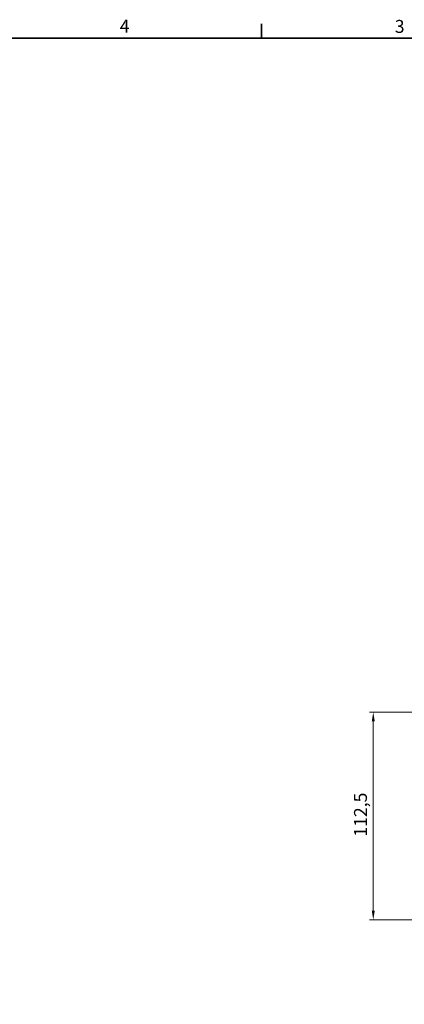
# Model space of a CAD drawing. Units: millimetres. Extents: x 0 to 2970, y 0 to 2100.
# Drawn here: x 1529 to 2049, y 742 to 2075 of the extents above; entities that cross this region are included whole.
import ezdxf

# ---------------------------------------------------------------- set-up
doc = ezdxf.new("R2010")
doc.units = ezdxf.units.MM
doc.header["$LTSCALE"] = 5
doc.layers.add('Kóta (ISO)', color=5, linetype='Continuous', lineweight=9, true_color=0x0000ff)
doc.layers.add('Rámeček (ISO)', color=7, linetype='Continuous', lineweight=35)
doc.styles.add('Text poznámky (ISO)', font='tahoma.ttf')
doc.dimstyles.new('Výchozí (ISO)', dxfattribs={"dimscale": 5, "dimtxt": 3.5, "dimasz": 2.5, "dimexe": 1, "dimexo": 0, "dimgap": 0.762, "dimtad": 1, "dimrnd": 1e-08, "dimtxsty": 'Text poznámky (ISO)', "dimcen": 0.09, "dimdle": 10, "dimclrd": 256, "dimclre": 256, "dimclrt": 256, "dimazin": 2, "dimtfac": 1.001486, "dimtmove": 0, "dimatfit": 3, "dimfxl": 1, "dimtolj": 1, "dimlwd": -1, "dimlwe": -1, "dimarcsym": 0})

# ---------------------------------------------------------------- blocks, each defined once
blk = doc.blocks.new('Rámečky Default Border')
at = {"layer": 'Rámeček (ISO)'}
blk.add_line((371.25, 410), (371.25, 413.9), dxfattribs=at)
at = {"layer": 'Rámeček (ISO)', "flags": 128}
blk.add_lwpolyline([(10, 10), (10, 410), (584, 410), (584, 10), (10, 10)], dxfattribs=at)
at = {"layer": 'Rámeček (ISO)', "char_height": 3.5, "attachment_point": 7, "style": 'Text poznámky (ISO)'}
for s, insert in [('4', (332.9, 410.4)), ('3', (407.29, 410.33))]:
    blk.add_mtext(s, dxfattribs=dict(at, insert=insert))
blk = doc.blocks.new('*D35')
at = {"layer": 'Defpoints', "color": 0, "transparency": 16777216}
for p in [(2128.9, 1137.8), (2007.3, 856.7), (2132.3, 856.7)]:
    blk.add_point(p, dxfattribs=at)
at = {"layer": 'Kóta (ISO)', "transparency": 16777216}
for p, q in [((2128.9, 1137.8), (2002.3, 1137.8)), ((2007.3, 1125.3), (2007.3, 869.2)), ((2132.3, 856.7), (2002.3, 856.7))]:
    blk.add_line(p, q, dxfattribs=at)
for points in [[(2005.3, 1125.3), (2009.4, 1125.3), (2007.3, 1137.8)], [(2005.3, 869.2), (2009.4, 869.2), (2007.3, 856.7)]]:
    blk.add_solid(points, dxfattribs=at)
at = {"layer": 'Kóta (ISO)', "transparency": 16777216, "insert": (1981.3, 969.3), "char_height": 17.5, "attachment_point": 1, "rotation": 90, "style": 'Text poznámky (ISO)'}
blk.add_mtext('\\A1;112,5', dxfattribs=at)

msp = doc.modelspace()

# ---------------------------------------------------------------- block references
at = {"xscale": 5, "yscale": 5, "zscale": 5}
msp.add_blockref('Rámečky Default Border', (0, 0), dxfattribs=at)

# ---------------------------------------------------------------- dimensions: what is measured, and where the dimension line sits
at = {"layer": 'Kóta (ISO)'}
dim = msp.add_linear_dim(base=(2007.336, 856.667), p1=(2128.865, 1137.83), p2=(2132.299, 856.667), angle=90, dimstyle='Výchozí (ISO)', override={"dimdec": 1, "dimlfac": 0.4, "dimtp": 0, "dimtm": 0, "dimtdec": 2, "dimtofl": 0, "dimatfit": 1}, dxfattribs=at)
dim.commit()
dim.dimension.update_dxf_attribs({"geometry": '*D35', "text_midpoint": (2007.336, 997.249), "dimtype": 160})

doc.saveas('drawing.dxf')
